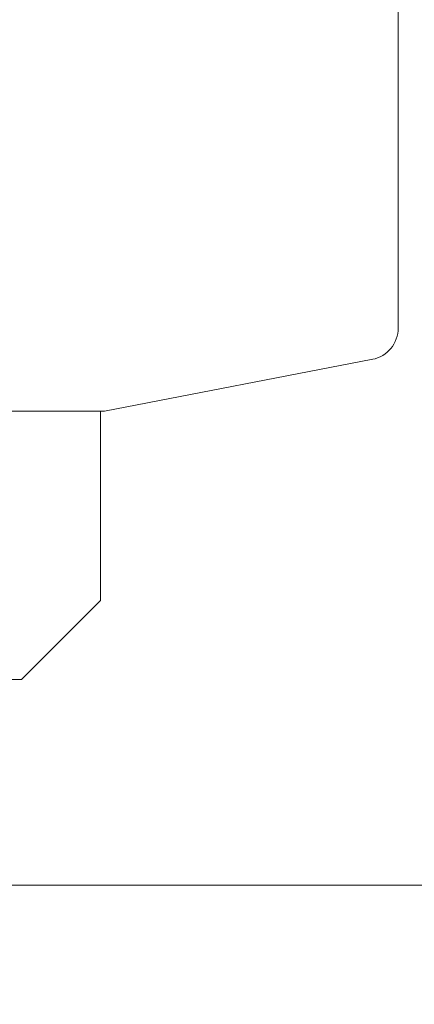
# Model space of a CAD drawing. Units: inches. Extents: x 1.7 to 27.9, y -17.7 to -4.4.
# Drawn here: x 7.7 to 8, y -13.6 to -13 of the extents above; entities that cross this region are included whole.
import ezdxf

# ---------------------------------------------------------------- set-up
doc = ezdxf.new("R2010")
doc.units = ezdxf.units.IN
doc.header["$MEASUREMENT"] = 0
doc.layers.add('Series 2 keylines', color=7, linetype='Continuous')

# ---------------------------------------------------------------- blocks, each defined once
blk = doc.blocks.new('block 3049')
at = {"layer": 'Series 2 keylines', "color": 7, "lineweight": 9, "true_color": 0xffffff}
blk.add_lwpolyline([(7.54404, -13.55405), (8.18583, -13.55405)], dxfattribs=at)
blk = doc.blocks.new('block 6855')
at = {"layer": 'Series 2 keylines', "color": 7, "lineweight": 9, "true_color": 0xffffff}
blk.add_lwpolyline([(7.7869, -13.37063), (7.73604, -13.42152)], dxfattribs=at)
blk = doc.blocks.new('block 6857')
at = {"layer": 'Series 2 keylines', "color": 7, "lineweight": 9, "true_color": 0xffffff}
blk.add_lwpolyline([(7.73604, -13.42152), (6.61807, -13.42152)], dxfattribs=at)
blk = doc.blocks.new('block 6858')
at = {"layer": 'Series 2 keylines', "color": 7, "lineweight": 9, "true_color": 0xffffff}
blk.add_lwpolyline([(7.7869, -13.24881), (7.7869, -13.37063)], dxfattribs=at)
blk = doc.blocks.new('block 9124')
at = {"layer": 'Series 2 keylines', "color": 7, "lineweight": 9, "true_color": 0xffffff}
blk.add_open_spline([(7.9742, -13.20823), (7.97702, -13.20527), (7.97912, -13.19941), (7.97892, -13.19534)], degree=3, dxfattribs=at)
blk = doc.blocks.new('block 9125')
at = {"layer": 'Series 2 keylines', "color": 7, "lineweight": 9, "true_color": 0xffffff}
blk.add_open_spline([(7.9625, -13.21526), (7.96644, -13.21471), (7.97185, -13.2115), (7.9742, -13.20823)], degree=3, dxfattribs=at)
blk = doc.blocks.new('block 9132')
at = {"layer": 'Series 2 keylines', "color": 7, "lineweight": 9, "true_color": 0xffffff}
blk.add_lwpolyline([(7.97892, -13.04617), (7.97892, -12.85848)], dxfattribs=at)
blk = doc.blocks.new('block 9133')
at = {"layer": 'Series 2 keylines', "color": 7, "lineweight": 9, "true_color": 0xffffff}
blk.add_lwpolyline([(7.97892, -13.04617), (7.97892, -13.07425)], dxfattribs=at)
blk = doc.blocks.new('block 9134')
at = {"layer": 'Series 2 keylines', "color": 7, "lineweight": 9, "true_color": 0xffffff}
blk.add_lwpolyline([(7.97892, -13.19534), (7.97892, -13.07425)], dxfattribs=at)
blk = doc.blocks.new('block 9135')
at = {"layer": 'Series 2 keylines', "color": 7, "lineweight": 9, "true_color": 0xffffff}
blk.add_lwpolyline([(7.78961, -13.24881), (7.9625, -13.21526)], dxfattribs=at)
blk = doc.blocks.new('block 9140')
at = {"layer": 'Series 2 keylines', "color": 7, "lineweight": 9, "true_color": 0xffffff}
blk.add_lwpolyline([(6.5645, -13.24881), (7.78961, -13.24881)], dxfattribs=at)

msp = doc.modelspace()

# ---------------------------------------------------------------- linework, layer by layer
at = {"layer": 'Series 2 keylines', "color": 8, "lineweight": 25, "true_color": 0x7f7f7f}
msp.add_open_spline([(17.56669, -14.276), (17.55642, -14.47182), (17.4931, -13.61871), (16.97765, -13.62901), (16.46226, -13.63935), (14.59087, -13.55425), (13.77011, -13.43499), (12.76907, -13.28946), (11.87329, -14.17017), (11.17486, -14.12845), (10.64198, -14.09662), (7.61787, -13.96732), (7.22981, -13.85704), (6.87004, -13.75483), (6.71949, -13.61706), (6.71663, -13.3593)], degree=3, knots=[0, 0, 0, 0, 1, 1, 1, 2, 2, 2, 3, 3, 3, 4, 4, 4, 5, 5, 5, 5], dxfattribs=at)

# ---------------------------------------------------------------- block references
at = {"layer": 'Series 2 keylines'}
for name in ['block 9132', 'block 9133', 'block 9134', 'block 9124', 'block 9125', 'block 9135', 'block 9140', 'block 6858', 'block 6855', 'block 6857', 'block 3049']:
    msp.add_blockref(name, (0, 0), dxfattribs=at)

doc.saveas('drawing.dxf')
